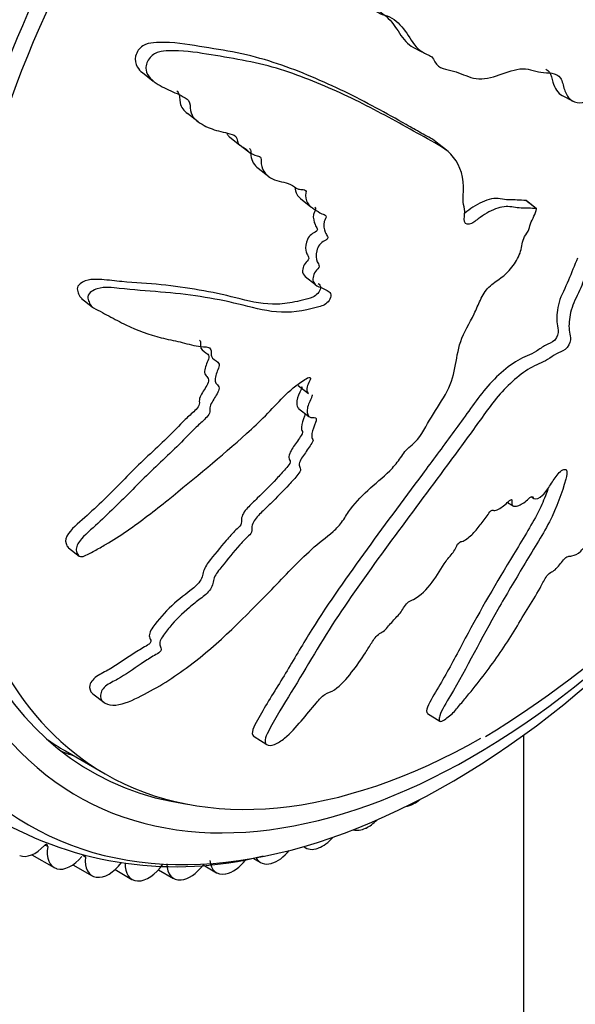
# Model space of a CAD drawing. Units: millimetres. Extents: x 0 to 982, y 0 to 1287.
# Drawn here: x 764 to 781, y 276 to 306 of the extents above; entities that cross this region are included whole.
import ezdxf
from ezdxf import colors
from ezdxf.entities.mleader import LeaderData, LeaderLine
from ezdxf.math import Vec2, Vec3

# ---------------------------------------------------------------- set-up
doc = ezdxf.new("R2010")
doc.units = ezdxf.units.MM
doc.layers.add('DV6_Défaut', color=7, linetype='Continuous')
doc.layers.add('Défaut', color=7, linetype='Continuous')

# ---------------------------------------------------------------- blocks, each defined once
blk = doc.blocks.new('_DOT')
at = {"color": 0}
blk.add_line((0, 0), (-1, 0), dxfattribs=at)
at = {"color": 0, "const_width": 0.333}
blk.add_lwpolyline([(-0.1665, 0, 1), (0.1665, 0, 1)], format="xyb", close=True, dxfattribs=at)
blk = doc.blocks.new('SE5')
at = {"layer": 'DV6_Défaut', "color": 7, "linetype": 'Continuous'}
for p, q in [((775.817, 305.012), (776.077, 304.877)), ((767.6, 304.249), (767.927, 303.993)), ((780.33, 303.55), (780.662, 303.378)), ((768.966, 303.015), (769.286, 302.765)), ((770.237, 302.298), (770.556, 302.049)), ((770.559, 302.053), (770.877, 301.804)), ((776.826, 301.897), (776.509, 302.144)), ((771.111, 301.349), (771.429, 301.1)), ((772.395, 300.431), (772.712, 300.183)), ((779.543, 300.125), (779.228, 300.371)), ((779.24, 300.37), (779.228, 300.371)), ((779.555, 300.123), (779.24, 300.37)), ((779.555, 300.123), (779.543, 300.125)), ((772.533, 298.068), (772.849, 297.822)), ((765.755, 297.397), (766.076, 297.146)), ((772.327, 294.768), (772.641, 294.522)), ((772.337, 294.068), (772.651, 293.821)), ((779.414, 291.38), (779.471, 291.343)), ((778.673, 291.221), (778.844, 291.113)), ((765.355, 289.845), (765.677, 289.593)), ((766.096, 285.42), (766.425, 285.162)), ((776.245, 284.826), (776.624, 284.587)), ((770.986, 284.124), (771.372, 283.88)), ((779.166, 243.84), (779.166, 284.177)), ((765.262, 283.689), (766.464, 282.995)), ((775.818, 282.084), (775.833, 282.092)), ((774.368, 281.345), (774.382, 281.352)), ((764.725, 280.787), (764.642, 280.836)), ((764.249, 280.54), (764.917, 280.154)), ((772.485, 280.79), (772.551, 280.751)), ((772.928, 280.742), (772.942, 280.748)), ((765.491, 280.24), (766.07, 279.906)), ((765.869, 280.471), (765.79, 280.517)), ((769.44, 280.231), (769.846, 279.997)), ((770.947, 280.443), (771.185, 280.306)), ((771.508, 280.279), (771.522, 280.283)), ((764.995, 280.122), (765.006, 280.119)), ((766.77, 280.091), (767.28, 279.796)), ((768.087, 280.089), (768.542, 279.826)), ((770.116, 279.958), (770.13, 279.96)), ((766.193, 279.863), (766.205, 279.861)), ((767.45, 279.749), (767.463, 279.749)), ((768.761, 279.781), (768.774, 279.782))]:
    blk.add_line(p, q, dxfattribs=at)
for centre, radius, start, end in [((760.778, 312.134), 32.887, 301.5984, 322.8905), ((768.613, 291.097), 10.918, 239.9564, 284.0412)]:
    blk.add_arc(centre, radius, start, end, dxfattribs=at)
for centre, major_axis, start_param, end_param in [((766.65, 309.446), (-12.5, -21.651), 3.631353, 5.809266), ((776.196, 303.935), (12.925, 22.387), 0.010453, 3.132198), ((767.357, 309.038), (-12.75, -22.084), 3.944894, 5.529897), ((776.903, 303.526), (12.75, 22.084), 0, 4.527802), ((777.61, 303.118), (12, 20.785), 0, 4.51623), ((777.61, 303.118), (11.575, 20.048), 0, 3.370298), ((777.964, 302.914), (-11.5, -19.919), 2.398843, 6.283185), ((776.762, 303.608), (-11.5, -19.919), 6.231378, 6.283185), ((777.964, 302.914), (-11.5, -19.919), 0, 0.779393), ((775.701, 304.22), (11.575, 20.048), 3.224157, 3.255492), ((775.833, 282.908), (0.5, 0.866), 3.570128, 3.906823), ((775.847, 282.916), (-0.5, -0.866), 0.766006, 1.016635), ((774.451, 282.204), (-0.5, -0.866), 0.688435, 1.160724), ((774.437, 282.197), (0.5, 0.866), 3.266375, 3.829252), ((764.656, 280.764), (-0.05, -0.0866), 2.15074, 4.344988), ((773.065, 281.623), (-0.5, -0.866), 0.610865, 1.246157), ((764.34, 281.403), (-0.5, -0.866), 0.067874, 1.203395), ((765.417, 281.02), (0.5, 0.866), 2.15074, 3.286261), ((771.698, 281.175), (-0.5, -0.866), 0.533295, 1.309326), ((773.051, 281.617), (0.5, 0.866), 3.021075, 3.751682), ((765.429, 281.017), (-0.5, -0.866), 0.145444, 1.280966), ((766.57, 280.772), (0.5, 0.866), 2.22831, 3.363831), ((765.799, 280.441), (-0.05, -0.0866), 2.22831, 3.141593), ((766.582, 280.77), (-0.5, -0.866), 0.223014, 1.358536), ((767.78, 280.662), (0.5, 0.866), 2.30588, 3.441401), ((767.793, 280.662), (-0.5, -0.866), 0.300584, 1.436106), ((769.042, 280.692), (0.5, 0.866), 2.38345, 3.518972), ((769.054, 280.693), (-0.5, -0.866), 0.378155, 1.361406), ((770.346, 280.863), (0.5, 0.866), 2.46102, 3.596542), ((770.359, 280.865), (-0.5, -0.866), 0.455725, 1.353353), ((771.685, 281.172), (0.5, 0.866), 2.799668, 3.674112)]:
    blk.add_ellipse(centre, major_axis=major_axis, ratio=0.57735, start_param=start_param, end_param=end_param, dxfattribs=at)
for points, knots in [([(781.856, 303.338), (781.921, 303.549), (781.982, 303.76), (782.092, 304.184), (782.181, 304.398), (782.279, 304.823), (782.286, 305.037), (782.254, 305.324), (782.236, 305.416), (782.187, 305.589), (782.148, 305.664), (782.125, 305.861), (782.168, 306.008), (782.332, 306.147), (782.419, 306.161), (782.585, 306.271), (782.665, 306.345), (782.829, 306.465), (782.913, 306.503), (783.33, 306.701), (783.641, 307.025), (784.16, 307.794), (784.34, 308.248), (784.722, 309.121), (784.91, 309.558), (785.459, 310.878), (785.804, 311.766), (786.434, 313.561), (786.72, 314.468), (787.213, 316.308), (787.414, 317.243), (787.664, 318.656), (787.73, 319.133), (787.731, 319.72), (787.729, 319.837), (787.691, 320.058), (787.647, 320.157), (787.516, 320.246), (787.436, 320.243), (787.297, 320.126), (787.239, 320.028), (787.098, 319.714), (787.037, 319.473), (786.905, 319.004), (786.84, 318.767), (786.725, 318.42), (786.685, 318.294), (786.542, 318.152), (786.458, 318.121), (786.244, 317.883), (786.147, 317.633), (785.976, 317.17), (785.91, 316.93), (785.821, 316.567), (785.795, 316.446), (785.732, 316.204), (785.699, 316.068), (785.585, 315.957), (785.544, 315.929), (785.475, 315.833), (785.451, 315.773), (785.384, 315.595), (785.332, 315.482), (785.216, 315.263), (785.181, 315.138), (785.134, 314.946), (785.113, 314.876), (785.034, 314.797), (784.988, 314.783), (784.779, 314.621), (784.643, 314.382), (784.468, 313.886), (784.421, 313.626), (784.294, 313.255), (784.231, 313.14), (784.173, 312.953), (784.167, 312.887), (784.141, 312.76), (784.11, 312.683), (783.981, 312.673), (783.893, 312.577), (783.746, 312.381), (783.692, 312.258), (783.585, 312.019), (783.525, 311.904), (783.459, 311.718), (783.447, 311.646), (783.372, 311.55), (783.328, 311.593), (783.196, 311.578), (783.102, 311.486), (782.98, 311.352), (782.943, 311.299), (782.883, 311.227), (782.855, 311.208), (782.829, 311.251), (782.825, 311.281), (782.803, 311.363), (782.781, 311.413), (782.712, 311.473), (782.664, 311.473), (782.525, 311.441), (782.426, 311.391), (782.305, 311.244), (782.268, 311.184), (782.174, 311.124), (782.15, 311.195), (782.039, 311.267), (781.923, 311.224), (781.766, 311.025), (781.72, 310.891), (781.624, 310.64), (781.578, 310.513), (781.481, 310.338), (781.439, 310.283), (781.344, 310.244), (781.296, 310.252), (781.197, 310.351), (781.192, 310.488), (781.18, 311.102), (781.207, 311.607), (781.415, 312.637), (781.571, 313.157), (781.844, 314.193), (781.967, 314.713), (782.299, 316.275), (782.467, 317.317), (782.641, 318.638), (782.686, 318.917), (782.623, 319.222), (782.603, 319.279), (782.544, 319.372), (782.499, 319.411), (782.407, 319.363), (782.367, 319.313), (782.287, 319.226), (782.248, 319.177), (782.163, 319.004), (782.133, 318.87), (782.049, 318.619), (782.006, 318.494), (781.875, 318.118), (781.785, 317.868), (781.522, 317.116), (781.356, 316.613), (781.156, 315.847), (781.094, 315.59), (780.959, 315.079), (780.886, 314.826), (780.8, 314.439), (780.789, 314.306), (780.729, 314.116), (780.693, 314.054), (780.599, 313.996), (780.548, 313.985), (780.428, 313.843), (780.38, 313.711), (780.283, 313.542), (780.238, 313.486), (780.144, 313.49), (780.097, 313.492), (779.952, 313.471), (779.843, 313.455), (779.732, 313.295), (779.7, 313.235), (779.617, 313.141), (779.563, 313.13), (779.426, 313.156), (779.34, 313.196), (779.202, 313.22), (779.151, 313.212), (779.057, 313.154), (779.005, 313.122), (778.878, 313.172), (778.819, 313.258), (778.696, 313.41), (778.63, 313.48), (778.427, 313.681), (778.287, 313.81), (777.899, 314.241), (777.647, 314.539), (777.066, 315.049), (776.769, 315.309), (776.304, 315.707), (776.157, 315.869), (775.867, 315.966), (775.754, 315.95), (775.622, 315.824), (775.578, 315.78), (775.508, 315.674), (775.493, 315.603), (775.539, 315.426), (775.605, 315.332), (775.71, 315.13), (775.763, 315.031), (775.922, 314.738), (776.03, 314.548), (776.36, 313.999), (776.586, 313.657), (777.261, 312.647), (777.725, 311.992), (778.336, 311.223), (778.46, 311.073), (778.73, 310.801), (778.876, 310.68), (779.136, 310.399), (779.247, 310.23), (779.345, 309.981), (779.369, 309.932), (779.372, 309.84), (779.361, 309.8), (779.312, 309.778), (779.289, 309.784), (779.172, 309.795), (779.06, 309.79), (778.937, 309.645), (778.905, 309.585), (778.871, 309.49), (778.863, 309.449), (778.814, 309.438), (778.79, 309.439), (778.673, 309.449), (778.577, 309.456), (778.378, 309.363), (778.275, 309.269), (778.211, 309.08), (778.208, 309.014), (778.164, 308.887), (778.102, 308.876), (777.954, 308.864), (777.856, 308.864), (777.705, 308.808), (777.654, 308.779), (777.589, 308.708), (777.57, 308.676), (777.52, 308.648), (777.497, 308.662), (777.384, 308.696), (777.299, 308.738), (777.126, 308.813), (777.027, 308.852), (776.876, 308.763), (776.833, 308.71), (776.74, 308.625), (776.691, 308.653), (776.568, 308.729), (776.493, 308.791), (776.27, 308.982), (776.127, 309.119), (775.915, 309.33), (775.845, 309.402), (775.705, 309.545), (775.626, 309.617), (775.463, 309.605), (775.408, 309.574), (775.299, 309.514), (775.236, 309.492), (775.125, 309.606), (775.048, 309.678), (774.799, 309.863), (774.615, 309.958), (774.348, 310.114), (774.257, 310.177), (774.038, 310.146), (773.918, 310.072), (773.726, 310.147), (773.663, 310.244), (773.544, 310.431), (773.485, 310.526), (773.282, 310.784), (773.115, 310.922), (772.828, 311.065), (772.728, 311.113), (772.561, 311.13), (772.501, 311.122), (772.389, 311.059), (772.342, 311.004), (772.267, 310.934), (772.24, 310.91), (772.181, 310.899), (772.157, 310.92), (772.105, 310.989), (772.081, 311.047), (771.993, 311.206), (771.926, 311.306), (771.706, 311.588), (771.537, 311.758), (771.324, 312.064), (771.264, 312.181), (771.058, 312.319), (770.912, 312.287), (770.565, 312.066), (770.427, 311.755), (770.447, 311.186), (770.579, 310.951), (770.941, 310.284), (771.206, 309.876), (772.035, 308.782), (772.637, 308.2), (773.587, 307.365), (773.919, 307.106), (774.323, 306.61), (774.425, 306.405), (774.618, 306.15), (774.698, 306.081), (774.894, 306.001), (775.002, 305.979), (775.287, 305.845), (775.434, 305.687), (775.699, 305.328), (775.804, 305.119), (776.04, 304.898), (776.134, 304.844), (776.282, 304.781), (776.332, 304.761), (776.414, 304.691), (776.441, 304.633), (776.582, 304.352), (776.827, 304.353), (777.243, 304.232), (777.434, 304.135), (777.851, 304.029), (778.094, 304.071), (778.574, 304.23), (778.815, 304.331), (779.278, 304.389), (779.473, 304.288), (779.795, 304.244), (779.907, 304.245), (780.119, 304.213), (780.222, 304.176), (780.339, 303.988), (780.363, 303.855), (780.436, 303.618), (780.488, 303.517), (780.649, 303.37), (780.751, 303.33), (780.976, 303.333), (781.103, 303.41), (781.274, 303.406), (781.308, 303.356), (781.405, 303.316), (781.471, 303.35), (781.582, 303.352), (781.631, 303.33), (781.734, 303.303), (781.792, 303.311), (781.85, 303.32)], [0, 0, 0, 0, 0.007812, 0.007812, 0.015625, 0.015625, 0.023437, 0.023437, 0.027344, 0.027344, 0.03125, 0.03125, 0.035156, 0.035156, 0.039062, 0.039062, 0.042969, 0.042969, 0.046875, 0.046875, 0.0625, 0.0625, 0.078125, 0.078125, 0.09375, 0.09375, 0.125, 0.125, 0.15625, 0.15625, 0.1875, 0.1875, 0.203125, 0.203125, 0.207031, 0.207031, 0.210937, 0.210937, 0.214844, 0.214844, 0.21875, 0.21875, 0.226562, 0.226562, 0.234375, 0.234375, 0.238281, 0.238281, 0.242187, 0.242187, 0.25, 0.25, 0.257812, 0.257812, 0.261719, 0.261719, 0.265625, 0.265625, 0.267578, 0.267578, 0.269531, 0.269531, 0.273437, 0.273437, 0.277344, 0.277344, 0.279297, 0.279297, 0.28125, 0.28125, 0.289062, 0.289062, 0.296875, 0.296875, 0.300781, 0.300781, 0.302734, 0.302734, 0.304687, 0.304687, 0.308594, 0.308594, 0.3125, 0.3125, 0.316406, 0.316406, 0.318359, 0.318359, 0.320312, 0.320312, 0.324219, 0.324219, 0.326172, 0.326172, 0.327148, 0.327148, 0.328125, 0.328125, 0.330078, 0.330078, 0.332031, 0.332031, 0.335937, 0.335937, 0.337891, 0.337891, 0.339844, 0.339844, 0.34375, 0.34375, 0.347656, 0.347656, 0.351562, 0.351562, 0.353516, 0.353516, 0.355469, 0.355469, 0.359375, 0.359375, 0.375, 0.375, 0.390625, 0.390625, 0.40625, 0.40625, 0.4375, 0.4375, 0.445312, 0.445312, 0.447266, 0.447266, 0.449219, 0.449219, 0.451172, 0.451172, 0.453125, 0.453125, 0.457031, 0.457031, 0.460937, 0.460937, 0.46875, 0.46875, 0.484375, 0.484375, 0.492187, 0.492187, 0.5, 0.5, 0.503906, 0.503906, 0.505859, 0.505859, 0.507812, 0.507812, 0.511719, 0.511719, 0.513672, 0.513672, 0.515625, 0.515625, 0.519531, 0.519531, 0.521484, 0.521484, 0.523437, 0.523437, 0.527344, 0.527344, 0.529297, 0.529297, 0.53125, 0.53125, 0.535156, 0.535156, 0.539062, 0.539062, 0.546875, 0.546875, 0.5625, 0.5625, 0.578125, 0.578125, 0.585937, 0.585937, 0.589844, 0.589844, 0.591797, 0.591797, 0.59375, 0.59375, 0.597656, 0.597656, 0.601562, 0.601562, 0.609375, 0.609375, 0.625, 0.625, 0.65625, 0.65625, 0.664062, 0.664062, 0.671875, 0.671875, 0.679687, 0.679687, 0.681641, 0.681641, 0.682617, 0.682617, 0.683594, 0.683594, 0.6875, 0.6875, 0.689453, 0.689453, 0.69043, 0.69043, 0.691406, 0.691406, 0.695312, 0.695312, 0.699219, 0.699219, 0.701172, 0.701172, 0.703125, 0.703125, 0.707031, 0.707031, 0.708984, 0.708984, 0.709961, 0.709961, 0.710937, 0.710937, 0.714844, 0.714844, 0.71875, 0.71875, 0.720703, 0.720703, 0.722656, 0.722656, 0.726562, 0.726562, 0.734375, 0.734375, 0.738281, 0.738281, 0.742187, 0.742187, 0.744141, 0.744141, 0.746094, 0.746094, 0.75, 0.75, 0.757812, 0.757812, 0.761719, 0.761719, 0.765625, 0.765625, 0.769531, 0.769531, 0.773437, 0.773437, 0.78125, 0.78125, 0.785156, 0.785156, 0.787109, 0.787109, 0.789062, 0.789062, 0.790039, 0.790039, 0.791016, 0.791016, 0.792969, 0.792969, 0.796875, 0.796875, 0.804687, 0.804687, 0.808594, 0.808594, 0.8125, 0.8125, 0.820312, 0.820312, 0.828125, 0.828125, 0.84375, 0.84375, 0.875, 0.875, 0.890625, 0.890625, 0.898437, 0.898437, 0.902344, 0.902344, 0.90625, 0.90625, 0.914062, 0.914062, 0.921875, 0.921875, 0.925781, 0.925781, 0.927734, 0.927734, 0.929687, 0.929687, 0.9375, 0.9375, 0.945312, 0.945312, 0.953125, 0.953125, 0.960937, 0.960937, 0.96875, 0.96875, 0.972656, 0.972656, 0.976562, 0.976562, 0.980469, 0.980469, 0.984375, 0.984375, 0.988281, 0.988281, 0.992187, 0.992187, 0.994141, 0.994141, 0.996094, 0.996094, 0.998047, 0.998047, 1, 1, 1, 1]), ([(774.777, 306.1), (774.86, 306.06), (774.933, 306.007), (775.154, 305.806), (775.277, 305.625), (775.515, 305.263), (775.645, 305.102), (775.818, 305.011)], [0, 0, 0, 0, 0.1820956, 0.1820956, 0.5951757, 0.5951757, 1, 1, 1, 1]), ([(776.509, 302.144), (776.505, 302.147), (776.502, 302.15), (776.362, 302.257), (776.205, 302.331), (775.905, 302.501), (775.755, 302.586), (775.3, 302.842), (774.993, 303.013), (774.055, 303.516), (773.408, 303.838), (772.058, 304.406), (771.357, 304.655), (770.242, 304.9), (769.86, 304.957), (769.085, 305.083), (768.69, 305.159), (768.157, 305.165), (768.049, 305.164), (767.828, 305.144), (767.713, 305.124), (767.506, 304.987), (767.424, 304.873), (767.358, 304.63), (767.388, 304.513), (767.484, 304.352), (767.538, 304.295), (767.599, 304.247)], [0, 0, 0, 0, 0.001493, 0.001493, 0.0558, 0.0558, 0.110107, 0.110107, 0.218722, 0.218722, 0.435951, 0.435951, 0.653181, 0.653181, 0.761795, 0.761795, 0.87041, 0.87041, 0.897563, 0.897563, 0.924717, 0.924717, 0.951871, 0.951871, 0.979024, 0.979024, 1, 1, 1, 1]), ([(779.543, 300.125), (779.393, 300.137), (779.24, 300.144), (778.928, 300.144), (778.787, 300.193), (778.469, 300.183), (778.286, 300.119), (778.022, 299.979), (777.933, 299.923), (777.759, 299.798), (777.674, 299.72), (777.493, 299.627), (777.386, 299.64), (777.349, 299.824), (777.38, 299.94), (777.367, 300.138), (777.343, 300.228), (777.322, 300.422), (777.331, 300.529), (777.367, 301.062), (777.242, 301.415), (776.836, 301.945), (776.532, 302.077), (775.968, 302.397), (775.683, 302.558), (774.814, 303.035), (774.218, 303.348), (772.978, 303.917), (772.336, 304.176), (770.99, 304.58), (770.279, 304.689), (769.18, 304.87), (768.801, 304.924), (768.293, 304.903), (768.191, 304.897), (767.98, 304.835), (767.873, 304.767), (767.731, 304.565), (767.693, 304.44), (767.724, 304.224), (767.78, 304.135), (767.982, 303.924), (768.16, 303.841), (768.5, 303.677), (768.672, 303.604), (768.916, 303.475), (769.005, 303.432), (769.057, 303.238), (769.042, 303.118), (769.141, 302.837), (769.308, 302.734), (769.625, 302.562), (769.798, 302.506), (770.068, 302.439), (770.161, 302.422), (770.338, 302.372), (770.44, 302.346), (770.479, 302.199), (770.482, 302.144), (770.52, 302.081), (770.537, 302.064), (770.556, 302.049)], [0, 0, 0, 0, 0.029087, 0.029087, 0.058174, 0.058174, 0.087261, 0.087261, 0.101805, 0.101805, 0.116348, 0.116348, 0.130892, 0.130892, 0.145435, 0.145435, 0.159979, 0.159979, 0.174522, 0.174522, 0.232696, 0.232696, 0.29087, 0.29087, 0.349044, 0.349044, 0.465393, 0.465393, 0.581741, 0.581741, 0.698089, 0.698089, 0.756263, 0.756263, 0.770806, 0.770806, 0.78535, 0.78535, 0.799893, 0.799893, 0.814437, 0.814437, 0.843524, 0.843524, 0.872611, 0.872611, 0.887155, 0.887155, 0.901698, 0.901698, 0.930785, 0.930785, 0.959872, 0.959872, 0.974416, 0.974416, 0.988959, 0.988959, 0.996231, 0.996231, 1, 1, 1, 1]), ([(779.839, 304.354), (779.88, 304.333), (779.915, 304.304), (779.997, 304.181), (780.022, 304.068), (780.103, 303.779), (780.194, 303.624), (780.33, 303.55)], [0, 0, 0, 0, 0.154294, 0.154294, 0.463585, 0.463585, 1, 1, 1, 1]), ([(768.641, 303.695), (768.657, 303.682), (768.671, 303.667), (768.737, 303.571), (768.72, 303.441), (768.765, 303.19), (768.857, 303.09), (768.964, 303.012)], [0, 0, 0, 0, 0.083016, 0.083016, 0.466231, 0.466231, 1, 1, 1, 1]), ([(770.168, 302.404), (770.171, 302.391), (770.175, 302.379), (770.193, 302.339), (770.214, 302.317), (770.237, 302.298)], [0, 0, 0, 0, 0.280608, 0.280608, 1, 1, 1, 1]), ([(770.653, 301.988), (770.717, 301.948), (770.775, 301.901), (770.895, 301.782), (770.986, 301.753), (771.129, 301.719), (771.179, 301.7), (771.208, 301.601), (771.197, 301.537), (771.233, 301.263), (771.372, 301.111), (771.714, 300.949), (771.916, 300.931), (772.174, 300.82), (772.241, 300.751), (772.375, 300.704), (772.429, 300.71), (772.526, 300.697), (772.577, 300.669), (772.521, 300.487), (772.56, 300.383), (772.656, 300.214), (772.736, 300.164), (772.889, 300.062), (772.959, 300.001), (773.088, 299.949), (773.143, 299.947), (773.189, 299.862), (773.13, 299.792), (773.077, 299.612), (773.109, 299.502), (773.164, 299.363), (773.191, 299.323), (773.224, 299.257), (773.227, 299.222), (773.176, 299.178), (773.148, 299.165), (773.066, 299.118), (773.012, 299.079), (772.926, 298.972), (772.902, 298.908), (772.86, 298.725), (772.854, 298.603), (772.92, 298.471), (772.954, 298.434), (772.959, 298.321), (772.885, 298.275), (772.768, 298.111), (772.747, 297.967), (772.84, 297.8), (772.934, 297.768), (773.103, 297.696), (773.19, 297.663), (773.293, 297.574), (773.32, 297.532), (773.306, 297.416), (773.275, 297.351), (773.14, 297.201), (773.019, 297.166), (772.481, 297.02), (772.058, 296.955), (771.269, 297.031), (770.897, 297.141), (770.136, 297.322), (769.748, 297.398), (768.561, 297.584), (767.742, 297.617), (766.686, 297.728), (766.466, 297.769), (766.17, 297.678), (766.111, 297.65), (766.001, 297.573), (765.945, 297.516), (765.94, 297.397), (765.963, 297.348), (765.999, 297.247), (766.022, 297.198), (766.129, 297.093), (766.23, 297.06), (766.405, 296.965), (766.492, 296.918), (766.752, 296.778), (766.924, 296.688), (767.444, 296.437), (767.796, 296.301), (768.36, 296.166), (768.551, 296.128), (768.926, 296.038), (769.109, 295.986), (769.401, 295.939), (769.511, 295.947), (769.645, 295.903), (769.681, 295.867), (769.684, 295.758), (769.669, 295.696), (769.731, 295.569), (769.822, 295.531), (769.92, 295.438), (769.945, 295.391), (769.895, 295.273), (769.869, 295.214), (769.815, 295.038), (769.775, 294.906), (769.858, 294.796), (769.894, 294.767), (769.934, 294.681), (769.916, 294.617), (769.825, 294.444), (769.748, 294.333), (769.657, 294.159), (769.639, 294.1), (769.642, 293.995), (769.644, 293.938), (769.537, 293.776), (769.434, 293.69), (769.24, 293.515), (769.147, 293.423), (768.871, 293.143), (768.69, 292.954), (768.122, 292.414), (767.738, 292.059), (767.006, 291.308), (766.632, 290.94), (766.055, 290.406), (765.841, 290.241), (765.612, 289.938), (765.57, 289.822), (765.613, 289.691), (765.628, 289.648), (765.685, 289.579), (765.74, 289.567), (765.916, 289.62), (766.03, 289.694), (766.257, 289.816), (766.37, 289.88), (766.704, 290.076), (766.921, 290.215), (767.562, 290.655), (767.971, 290.976), (769.183, 291.951), (769.983, 292.614), (770.954, 293.485), (771.146, 293.662), (771.517, 294.038), (771.694, 294.237), (772.068, 294.61), (772.27, 294.78), (772.535, 294.953), (772.589, 294.992), (772.67, 295.016), (772.699, 295.012), (772.694, 294.956), (772.677, 294.926), (772.609, 294.782), (772.557, 294.647), (772.61, 294.55), (772.624, 294.534), (772.641, 294.521)], [0, 0, 0, 0, 0.007689, 0.007689, 0.017029, 0.017029, 0.021698, 0.021698, 0.026368, 0.026368, 0.045048, 0.045048, 0.063728, 0.063728, 0.073068, 0.073068, 0.077738, 0.077738, 0.082408, 0.082408, 0.091748, 0.091748, 0.101088, 0.101088, 0.110428, 0.110428, 0.115098, 0.115098, 0.119768, 0.119768, 0.129108, 0.129108, 0.133778, 0.133778, 0.136113, 0.136113, 0.138448, 0.138448, 0.143118, 0.143118, 0.147788, 0.147788, 0.157127, 0.157127, 0.161797, 0.161797, 0.166467, 0.166467, 0.175807, 0.175807, 0.185147, 0.185147, 0.194487, 0.194487, 0.199157, 0.199157, 0.203827, 0.203827, 0.213167, 0.213167, 0.250527, 0.250527, 0.287886, 0.287886, 0.325246, 0.325246, 0.399966, 0.399966, 0.418645, 0.418645, 0.423315, 0.423315, 0.427985, 0.427985, 0.432655, 0.432655, 0.437325, 0.437325, 0.446665, 0.446665, 0.456005, 0.456005, 0.474685, 0.474685, 0.512045, 0.512045, 0.530725, 0.530725, 0.549404, 0.549404, 0.558744, 0.558744, 0.563414, 0.563414, 0.568084, 0.568084, 0.577424, 0.577424, 0.582094, 0.582094, 0.586764, 0.586764, 0.596104, 0.596104, 0.600774, 0.600774, 0.605444, 0.605444, 0.614784, 0.614784, 0.619454, 0.619454, 0.624124, 0.624124, 0.633464, 0.633464, 0.642804, 0.642804, 0.661484, 0.661484, 0.698843, 0.698843, 0.736203, 0.736203, 0.754883, 0.754883, 0.764223, 0.764223, 0.768893, 0.768893, 0.773563, 0.773563, 0.782903, 0.782903, 0.792243, 0.792243, 0.810922, 0.810922, 0.848282, 0.848282, 0.923002, 0.923002, 0.941681, 0.941681, 0.960361, 0.960361, 0.979041, 0.979041, 0.983711, 0.983711, 0.986046, 0.986046, 0.988381, 0.988381, 0.997721, 0.997721, 1, 1, 1, 1]), ([(770.844, 301.945), (770.858, 301.934), (770.869, 301.921), (770.891, 301.853), (770.879, 301.788), (770.907, 301.566), (770.994, 301.436), (771.111, 301.348)], [0, 0, 0, 0, 0.082661, 0.082661, 0.307256, 0.307256, 1, 1, 1, 1]), ([(772.23, 300.778), (772.226, 300.695), (772.251, 300.622), (772.311, 300.506), (772.351, 300.466), (772.396, 300.431)], [0, 0, 0, 0, 0.543316, 0.543316, 1, 1, 1, 1]), ([(779.228, 300.371), (779.058, 300.385), (778.883, 300.388), (778.533, 300.395), (778.375, 300.457), (778.003, 300.383), (777.806, 300.291), (777.536, 300.113), (777.456, 300.049), (777.375, 299.99)], [0, 0, 0, 0, 0.2915598, 0.2915598, 0.5831197, 0.5831197, 0.8746795, 0.8746795, 1, 1, 1, 1]), ([(772.733, 294.481), (772.744, 294.477), (772.751, 294.47), (772.738, 294.426), (772.726, 294.397), (772.659, 294.255), (772.605, 294.138), (772.586, 293.921), (772.616, 293.819), (772.747, 293.786), (772.803, 293.797), (772.891, 293.775), (772.87, 293.703), (772.807, 293.532), (772.757, 293.417), (772.73, 293.252), (772.73, 293.199), (772.758, 293.139), (772.777, 293.125), (772.776, 293.074), (772.752, 293.043), (772.667, 292.904), (772.588, 292.796), (772.436, 292.579), (772.353, 292.455), (772.355, 292.303), (772.38, 292.266), (772.406, 292.179), (772.357, 292.117), (772.23, 291.959), (772.139, 291.859), (771.861, 291.563), (771.671, 291.37), (771.383, 291.085), (771.286, 290.991), (771.092, 290.802), (770.99, 290.697), (770.919, 290.519), (770.918, 290.464), (770.916, 290.356), (770.903, 290.291), (770.749, 290.142), (770.649, 290.041), (770.363, 289.723), (770.189, 289.499), (769.921, 289.168), (769.821, 289.054), (769.738, 288.82), (769.742, 288.704), (769.581, 288.476), (769.466, 288.386), (769.244, 288.214), (769.132, 288.13), (768.807, 287.857), (768.605, 287.653), (768.337, 287.332), (768.246, 287.222), (768.147, 287.051), (768.124, 286.993), (768.123, 286.891), (768.147, 286.853), (768.169, 286.79), (768.177, 286.767), (768.157, 286.71), (768.127, 286.684), (768.041, 286.622), (767.979, 286.591), (767.797, 286.485), (767.678, 286.408), (767.323, 286.17), (767.092, 286.001), (766.72, 285.794), (766.589, 285.737), (766.366, 285.556), (766.321, 285.436), (766.339, 285.157), (766.539, 285.056), (767.042, 285.103), (767.311, 285.231), (768.07, 285.613), (768.556, 285.919), (769.918, 286.941), (770.723, 287.762), (771.921, 288.996), (772.311, 289.42), (772.943, 289.989), (773.171, 290.155), (773.489, 290.435), (773.588, 290.54), (773.756, 290.777), (773.829, 290.903), (774.087, 291.254), (774.297, 291.462), (774.741, 291.861), (774.975, 292.041), (775.284, 292.375), (775.378, 292.498), (775.506, 292.686), (775.549, 292.749), (775.65, 292.865), (775.714, 292.914), (776.028, 293.164), (776.15, 293.447), (776.462, 293.972), (776.642, 294.228), (776.942, 294.758), (777.027, 295.035), (777.129, 295.563), (777.162, 295.824), (777.344, 296.376), (777.529, 296.653), (777.727, 297.073), (777.783, 297.215), (777.916, 297.496), (778, 297.641), (778.222, 297.857), (778.349, 297.934), (778.59, 298.112), (778.704, 298.217), (778.911, 298.48), (778.997, 298.63), (779.107, 298.926), (779.104, 299.069), (779.193, 299.3), (779.254, 299.366), (779.336, 299.511), (779.34, 299.589), (779.394, 299.74), (779.438, 299.816), (779.512, 299.968), (779.534, 300.046), (779.555, 300.123)], [0, 0, 0, 0, 0.001636, 0.001636, 0.004785, 0.004785, 0.017383, 0.017383, 0.02998, 0.02998, 0.036279, 0.036279, 0.042578, 0.042578, 0.055176, 0.055176, 0.061474, 0.061474, 0.064624, 0.064624, 0.067773, 0.067773, 0.080371, 0.080371, 0.092969, 0.092969, 0.099267, 0.099267, 0.105566, 0.105566, 0.118164, 0.118164, 0.143359, 0.143359, 0.155957, 0.155957, 0.168555, 0.168555, 0.174853, 0.174853, 0.181152, 0.181152, 0.19375, 0.19375, 0.218945, 0.218945, 0.231543, 0.231543, 0.244141, 0.244141, 0.256738, 0.256738, 0.269336, 0.269336, 0.294531, 0.294531, 0.307129, 0.307129, 0.313428, 0.313428, 0.319726, 0.319726, 0.322876, 0.322876, 0.326025, 0.326025, 0.332324, 0.332324, 0.344922, 0.344922, 0.370117, 0.370117, 0.382715, 0.382715, 0.395312, 0.395312, 0.420508, 0.420508, 0.445703, 0.445703, 0.496094, 0.496094, 0.596875, 0.596875, 0.647266, 0.647266, 0.672461, 0.672461, 0.685059, 0.685059, 0.697656, 0.697656, 0.722852, 0.722852, 0.748047, 0.748047, 0.760645, 0.760645, 0.766943, 0.766943, 0.773242, 0.773242, 0.798437, 0.798437, 0.823633, 0.823633, 0.848828, 0.848828, 0.874023, 0.874023, 0.899219, 0.899219, 0.911816, 0.911816, 0.924414, 0.924414, 0.937012, 0.937012, 0.949609, 0.949609, 0.962207, 0.962207, 0.974805, 0.974805, 0.981104, 0.981104, 0.987402, 0.987402, 0.993701, 0.993701, 1, 1, 1, 1]), ([(772.832, 300.171), (772.861, 300.144), (772.843, 300.081), (772.759, 299.916), (772.785, 299.803), (772.826, 299.661), (772.846, 299.617), (772.88, 299.556), (772.893, 299.537), (772.911, 299.493), (772.901, 299.459), (772.827, 299.404), (772.773, 299.383), (772.676, 299.305), (772.63, 299.252), (772.551, 299.078), (772.537, 298.956), (772.561, 298.803), (772.582, 298.76), (772.63, 298.681), (772.662, 298.63), (772.593, 298.518), (772.533, 298.481), (772.475, 298.366), (772.46, 298.306), (772.45, 298.171), (772.485, 298.112), (772.534, 298.07)], [0, 0, 0, 0, 0.0654162, 0.0654162, 0.2044402, 0.2044402, 0.2739523, 0.2739523, 0.3087083, 0.3087083, 0.3434643, 0.3434643, 0.4129763, 0.4129763, 0.4824884, 0.4824884, 0.6215124, 0.6215124, 0.6910244, 0.6910244, 0.7605365, 0.7605365, 0.8300485, 0.8300485, 0.8995605, 0.8995605, 1, 1, 1, 1]), ([(780.798, 298.627), (780.701, 298.402), (780.612, 298.178), (780.43, 297.73), (780.297, 297.502), (780.176, 297.072), (780.157, 296.87), (780.176, 296.607), (780.197, 296.529), (780.216, 296.358), (780.187, 296.234), (780.02, 296.047), (779.923, 296.032), (779.739, 295.937), (779.644, 295.865), (779.361, 295.681), (779.174, 295.639), (778.601, 295.291), (778.207, 294.925), (777.732, 294.326), (777.59, 294.117), (777.293, 293.706), (777.143, 293.502), (776.694, 292.889), (776.393, 292.482), (775.488, 291.265), (774.886, 290.46), (773.719, 288.846), (773.152, 288.037), (772.383, 286.796), (772.142, 286.377), (771.646, 285.555), (771.382, 285.151), (771.111, 284.665), (771.058, 284.569), (770.965, 284.38), (770.925, 284.285), (770.936, 284.174), (770.955, 284.144), (770.985, 284.124)], [0, 0, 0, 0, 0.0395748, 0.0395748, 0.0791496, 0.0791496, 0.1187245, 0.1187245, 0.1385119, 0.1385119, 0.1582993, 0.1582993, 0.1780867, 0.1780867, 0.1978741, 0.1978741, 0.2374489, 0.2374489, 0.3165985, 0.3165985, 0.3561734, 0.3561734, 0.3957482, 0.3957482, 0.4748978, 0.4748978, 0.6331971, 0.6331971, 0.7914964, 0.7914964, 0.870646, 0.870646, 0.9497956, 0.9497956, 0.969583, 0.969583, 0.9893704, 0.9893704, 1, 1, 1, 1]), ([(781.169, 298.393), (781.084, 298.193), (781.001, 297.995), (780.845, 297.597), (780.732, 297.397), (780.581, 297.003), (780.546, 296.805), (780.535, 296.543), (780.539, 296.459), (780.559, 296.302), (780.585, 296.235), (780.575, 296.057), (780.511, 295.922), (780.332, 295.792), (780.247, 295.777), (780.07, 295.673), (779.98, 295.605), (779.801, 295.494), (779.713, 295.458), (779.269, 295.275), (778.901, 294.984), (778.239, 294.298), (777.973, 293.893), (777.413, 293.123), (777.132, 292.74), (776.284, 291.593), (775.715, 290.833), (774.602, 289.317), (774.056, 288.561), (773.034, 287.027), (772.585, 286.235), (771.879, 285.085), (771.642, 284.707), (771.407, 284.255), (771.36, 284.166), (771.308, 283.997), (771.314, 283.921), (771.418, 283.847), (771.507, 283.845), (771.709, 283.924), (771.815, 283.995), (772.098, 284.227), (772.259, 284.411), (772.572, 284.776), (772.721, 284.963), (772.954, 285.242), (773.036, 285.344), (773.23, 285.457), (773.326, 285.481), (773.619, 285.673), (773.792, 285.879), (774.099, 286.264), (774.234, 286.463), (774.428, 286.766), (774.489, 286.868), (774.621, 287.069), (774.693, 287.183), (774.841, 287.275), (774.89, 287.297), (774.987, 287.377), (775.028, 287.427), (775.147, 287.575), (775.231, 287.67), (775.41, 287.852), (775.48, 287.957), (775.582, 288.118), (775.622, 288.176), (775.724, 288.243), (775.773, 288.254), (776.029, 288.39), (776.229, 288.591), (776.54, 289.009), (776.657, 289.228), (776.883, 289.542), (776.976, 289.64), (777.083, 289.799), (777.105, 289.855), (777.165, 289.963), (777.215, 290.029), (777.344, 290.039), (777.454, 290.122), (777.648, 290.291), (777.732, 290.397), (777.896, 290.602), (777.984, 290.702), (778.094, 290.863), (778.123, 290.924), (778.22, 291.008), (778.25, 290.973), (778.38, 290.989), (778.492, 291.071), (778.64, 291.19), (778.688, 291.236), (778.761, 291.3), (778.793, 291.318), (778.805, 291.282), (778.802, 291.256), (778.802, 291.187), (778.809, 291.145), (778.859, 291.098), (778.903, 291.099), (779.039, 291.133), (779.143, 291.18), (779.29, 291.312), (779.339, 291.365), (779.439, 291.422), (779.443, 291.362), (779.525, 291.307), (779.64, 291.35), (779.831, 291.53), (779.905, 291.648), (780.053, 291.869), (780.125, 291.981), (780.253, 292.137), (780.303, 292.187), (780.397, 292.228), (780.437, 292.224), (780.499, 292.147), (780.469, 292.03), (780.327, 291.505), (780.171, 291.074), (779.712, 290.189), (779.43, 289.743), (778.893, 288.858), (778.633, 288.418), (777.878, 287.1), (777.44, 286.213), (776.816, 285.153), (776.671, 284.932), (776.601, 284.702), (776.596, 284.661), (776.608, 284.594), (776.63, 284.569), (776.73, 284.613), (776.784, 284.654), (776.889, 284.726), (776.944, 284.767), (777.088, 284.906), (777.166, 285.011), (777.336, 285.213), (777.421, 285.314), (777.672, 285.62), (777.836, 285.828), (778.313, 286.456), (778.607, 286.884), (779.006, 287.537), (779.135, 287.755), (779.4, 288.19), (779.537, 288.407), (779.723, 288.736), (779.771, 288.848), (779.877, 289.011), (779.926, 289.066), (780.021, 289.123), (780.068, 289.137), (780.209, 289.266), (780.287, 289.381), (780.416, 289.531), (780.47, 289.582), (780.547, 289.588), (780.585, 289.591), (780.711, 289.623), (780.805, 289.648), (780.941, 289.793), (780.984, 289.847), (781.079, 289.934), (781.126, 289.949), (781.229, 289.942), (781.287, 289.918), (781.392, 289.914), (781.435, 289.926), (781.527, 289.986), (781.577, 290.018), (781.664, 289.991), (781.687, 289.927), (781.742, 289.814), (781.775, 289.763), (781.879, 289.62), (781.953, 289.529), (782.136, 289.215), (782.251, 288.996), (782.536, 288.657), (782.668, 288.493), (782.842, 288.263), (782.877, 288.166), (783.026, 288.15), (783.105, 288.187), (783.24, 288.31), (783.285, 288.353), (783.373, 288.449), (783.411, 288.507), (783.453, 288.634), (783.446, 288.692), (783.454, 288.83), (783.455, 288.898), (783.452, 289.101), (783.44, 289.235), (783.38, 289.629), (783.306, 289.882), (783.068, 290.639), (782.894, 291.128), (782.625, 291.699), (782.567, 291.81), (782.427, 292.008), (782.343, 292.093), (782.207, 292.302), (782.161, 292.434), (782.144, 292.637), (782.137, 292.676), (782.157, 292.754), (782.175, 292.79), (782.221, 292.815), (782.238, 292.812), (782.329, 292.815), (782.42, 292.832), (782.554, 292.971), (782.594, 293.027), (782.644, 293.112), (782.66, 293.149), (782.702, 293.164), (782.721, 293.166), (782.811, 293.172), (782.885, 293.177), (783.063, 293.282), (783.166, 293.376), (783.261, 293.547), (783.279, 293.605), (783.342, 293.72), (783.394, 293.738), (783.51, 293.768), (783.586, 293.78), (783.715, 293.85), (783.76, 293.882), (783.826, 293.952), (783.848, 293.982), (783.892, 294.014), (783.906, 294.004), (783.985, 293.991), (784.038, 293.967), (784.151, 293.927), (784.216, 293.908), (784.349, 294.007), (784.393, 294.059), (784.482, 294.147), (784.511, 294.129), (784.584, 294.082), (784.625, 294.041), (784.743, 293.91), (784.815, 293.814), (784.917, 293.666), (784.951, 293.616), (785.017, 293.515), (785.057, 293.466), (785.176, 293.503), (785.223, 293.538), (785.315, 293.608), (785.365, 293.638), (785.417, 293.558), (785.455, 293.509), (785.588, 293.391), (785.695, 293.34), (785.846, 293.251), (785.896, 293.212), (786.057, 293.276), (786.16, 293.361), (786.276, 293.329), (786.297, 293.256), (786.335, 293.116), (786.352, 293.045), (786.425, 292.862), (786.5, 292.778), (786.645, 292.717), (786.694, 292.698), (786.793, 292.72), (786.832, 292.74), (786.92, 292.818), (786.964, 292.873), (787.031, 292.948), (787.054, 292.974), (787.093, 292.997), (787.101, 292.985), (787.112, 292.94), (787.108, 292.898), (787.108, 292.854), (787.108, 292.846), (787.109, 292.839)], [0, 0, 0, 0, 0.009847, 0.009847, 0.019694, 0.019694, 0.029541, 0.029541, 0.034464, 0.034464, 0.039388, 0.039388, 0.044311, 0.044311, 0.049235, 0.049235, 0.054158, 0.054158, 0.059082, 0.059082, 0.078776, 0.078776, 0.09847, 0.09847, 0.118164, 0.118164, 0.157552, 0.157552, 0.19694, 0.19694, 0.236328, 0.236328, 0.256022, 0.256022, 0.260945, 0.260945, 0.265869, 0.265869, 0.270792, 0.270792, 0.275716, 0.275716, 0.285563, 0.285563, 0.29541, 0.29541, 0.300333, 0.300333, 0.305257, 0.305257, 0.315104, 0.315104, 0.324951, 0.324951, 0.329874, 0.329874, 0.334798, 0.334798, 0.337259, 0.337259, 0.339721, 0.339721, 0.344645, 0.344645, 0.349568, 0.349568, 0.35203, 0.35203, 0.354492, 0.354492, 0.364339, 0.364339, 0.374186, 0.374186, 0.379109, 0.379109, 0.381571, 0.381571, 0.384033, 0.384033, 0.388956, 0.388956, 0.39388, 0.39388, 0.398803, 0.398803, 0.401265, 0.401265, 0.403727, 0.403727, 0.40865, 0.40865, 0.411112, 0.411112, 0.412343, 0.412343, 0.413574, 0.413574, 0.416035, 0.416035, 0.418497, 0.418497, 0.423421, 0.423421, 0.425882, 0.425882, 0.428344, 0.428344, 0.433268, 0.433268, 0.438191, 0.438191, 0.443115, 0.443115, 0.445576, 0.445576, 0.448038, 0.448038, 0.452962, 0.452962, 0.472656, 0.472656, 0.49235, 0.49235, 0.512043, 0.512043, 0.551431, 0.551431, 0.561278, 0.561278, 0.56374, 0.56374, 0.566202, 0.566202, 0.568664, 0.568664, 0.571125, 0.571125, 0.576049, 0.576049, 0.580972, 0.580972, 0.590819, 0.590819, 0.610513, 0.610513, 0.62036, 0.62036, 0.630207, 0.630207, 0.635131, 0.635131, 0.637593, 0.637593, 0.640054, 0.640054, 0.644978, 0.644978, 0.64744, 0.64744, 0.649901, 0.649901, 0.654825, 0.654825, 0.657287, 0.657287, 0.659748, 0.659748, 0.664672, 0.664672, 0.667134, 0.667134, 0.669595, 0.669595, 0.674519, 0.674519, 0.679442, 0.679442, 0.689289, 0.689289, 0.708983, 0.708983, 0.728677, 0.728677, 0.738524, 0.738524, 0.743448, 0.743448, 0.74591, 0.74591, 0.748371, 0.748371, 0.753295, 0.753295, 0.758218, 0.758218, 0.768065, 0.768065, 0.787759, 0.787759, 0.827147, 0.827147, 0.836994, 0.836994, 0.846841, 0.846841, 0.856688, 0.856688, 0.85915, 0.85915, 0.860381, 0.860381, 0.861612, 0.861612, 0.866535, 0.866535, 0.868997, 0.868997, 0.870228, 0.870228, 0.871459, 0.871459, 0.876382, 0.876382, 0.881306, 0.881306, 0.883767, 0.883767, 0.886229, 0.886229, 0.891153, 0.891153, 0.893614, 0.893614, 0.894845, 0.894845, 0.896076, 0.896076, 0.901, 0.901, 0.905923, 0.905923, 0.908385, 0.908385, 0.910847, 0.910847, 0.91577, 0.91577, 0.925617, 0.925617, 0.930541, 0.930541, 0.935464, 0.935464, 0.937926, 0.937926, 0.940388, 0.940388, 0.945311, 0.945311, 0.955158, 0.955158, 0.960082, 0.960082, 0.965005, 0.965005, 0.969929, 0.969929, 0.974852, 0.974852, 0.984699, 0.984699, 0.989623, 0.989623, 0.992084, 0.992084, 0.994546, 0.994546, 0.995777, 0.995777, 0.997008, 0.997008, 0.99947, 0.99947, 1, 1, 1, 1]), ([(772.934, 297.861), (772.976, 297.828), (773.006, 297.784), (772.983, 297.606), (772.874, 297.493), (772.663, 297.394), (772.559, 297.373), (772.352, 297.323), (772.248, 297.301), (771.94, 297.244), (771.739, 297.224), (771.158, 297.236), (770.796, 297.333), (769.703, 297.602), (768.948, 297.741), (767.776, 297.857), (767.376, 297.875), (766.773, 297.931), (766.573, 297.962), (766.154, 297.987), (765.911, 298.005), (765.657, 297.804), (765.616, 297.743), (765.626, 297.636), (765.645, 297.588), (765.683, 297.484), (765.718, 297.44), (765.76, 297.404)], [0, 0, 0, 0, 0.021744, 0.021744, 0.058541, 0.058541, 0.095338, 0.095338, 0.132134, 0.132134, 0.205728, 0.205728, 0.352915, 0.352915, 0.647288, 0.647288, 0.794475, 0.794475, 0.868069, 0.868069, 0.941662, 0.941662, 0.96006, 0.96006, 0.978459, 0.978459, 1, 1, 1, 1]), ([(769.328, 296.142), (769.336, 296.136), (769.343, 296.129), (769.374, 296.084), (769.362, 296.023), (769.356, 295.862), (769.451, 295.808), (769.563, 295.726), (769.603, 295.699), (769.628, 295.598), (769.581, 295.531), (769.536, 295.409), (769.52, 295.349), (769.489, 295.229), (769.473, 295.165), (769.51, 295.072), (769.548, 295.044), (769.605, 294.969), (769.616, 294.913), (769.545, 294.732), (769.456, 294.62), (769.362, 294.447), (769.33, 294.389), (769.321, 294.272), (769.336, 294.212), (769.252, 294.044), (769.14, 293.956), (768.945, 293.78), (768.85, 293.688), (768.572, 293.407), (768.39, 293.215), (768.009, 292.852), (767.814, 292.675), (767.24, 292.131), (766.88, 291.74), (766.311, 291.186), (766.117, 291.006), (765.727, 290.648), (765.509, 290.483), (765.282, 290.176), (765.249, 290.061), (765.297, 289.93), (765.313, 289.886), (765.348, 289.851), (765.352, 289.848), (765.355, 289.846)], [0, 0, 0, 0, 0.005167, 0.005167, 0.027728, 0.027728, 0.07285, 0.07285, 0.095411, 0.095411, 0.117972, 0.117972, 0.140533, 0.140533, 0.163094, 0.163094, 0.185654, 0.185654, 0.208215, 0.208215, 0.253337, 0.253337, 0.275898, 0.275898, 0.298459, 0.298459, 0.343581, 0.343581, 0.388702, 0.388702, 0.478946, 0.478946, 0.56919, 0.56919, 0.749677, 0.749677, 0.83992, 0.83992, 0.930164, 0.930164, 0.975285, 0.975285, 0.997846, 0.997846, 1, 1, 1, 1]), ([(772.422, 294.729), (772.424, 294.728), (772.427, 294.727), (772.448, 294.715), (772.424, 294.674), (772.399, 294.617), (772.385, 294.588), (772.317, 294.446), (772.277, 294.328), (772.28, 294.16), (772.302, 294.106), (772.341, 294.073)], [0, 0, 0, 0, 0.01384, 0.01384, 0.13034, 0.13034, 0.246841, 0.246841, 0.712843, 0.712843, 1, 1, 1, 1]), ([(772.543, 293.91), (772.534, 293.886), (772.522, 293.861), (772.467, 293.723), (772.425, 293.608), (772.416, 293.45), (772.432, 293.408), (772.477, 293.334), (772.423, 293.264), (772.316, 293.094), (772.23, 292.986), (772.084, 292.761), (772.021, 292.631), (772.064, 292.5), (772.104, 292.462), (772.039, 292.346), (771.988, 292.294), (771.854, 292.136), (771.76, 292.035), (771.474, 291.734), (771.279, 291.538), (770.983, 291.248), (770.88, 291.154), (770.691, 290.953), (770.609, 290.822), (770.6, 290.657), (770.611, 290.603), (770.55, 290.483), (770.484, 290.438), (770.331, 290.284), (770.234, 290.178), (769.953, 289.851), (769.772, 289.627), (769.509, 289.288), (769.456, 289.166), (769.422, 288.993), (769.407, 288.933), (769.336, 288.814), (769.287, 288.759), (769.027, 288.51), (768.783, 288.357), (768.353, 287.969), (768.152, 287.749), (767.891, 287.409), (767.801, 287.28), (767.809, 287.129), (767.836, 287.091), (767.855, 287.022), (767.858, 286.994), (767.818, 286.937), (767.785, 286.915), (767.633, 286.817), (767.505, 286.751), (767.257, 286.594), (767.135, 286.51), (766.891, 286.344), (766.768, 286.262), (766.515, 286.112), (766.381, 286.05), (766.127, 285.896), (766.026, 285.784), (765.982, 285.581), (766.013, 285.492), (766.085, 285.428), (766.09, 285.424), (766.095, 285.42)], [0, 0, 0, 0, 0.007316, 0.007316, 0.042681, 0.042681, 0.060363, 0.060363, 0.078046, 0.078046, 0.113411, 0.113411, 0.148776, 0.148776, 0.166459, 0.166459, 0.184141, 0.184141, 0.219506, 0.219506, 0.290236, 0.290236, 0.325601, 0.325601, 0.360967, 0.360967, 0.378649, 0.378649, 0.396332, 0.396332, 0.431697, 0.431697, 0.502427, 0.502427, 0.537792, 0.537792, 0.555475, 0.555475, 0.573157, 0.573157, 0.643887, 0.643887, 0.714617, 0.714617, 0.749982, 0.749982, 0.767665, 0.767665, 0.776506, 0.776506, 0.785348, 0.785348, 0.820713, 0.820713, 0.856078, 0.856078, 0.891443, 0.891443, 0.926808, 0.926808, 0.962173, 0.962173, 0.997538, 0.997538, 1, 1, 1, 1]), ([(779.899, 291.617), (779.836, 291.442), (779.764, 291.265), (779.478, 290.663), (779.213, 290.231), (778.434, 288.953), (777.936, 288.108), (777.25, 286.84), (777.034, 286.418), (776.683, 285.798), (776.557, 285.593), (776.326, 285.191), (776.189, 284.965), (776.23, 284.842), (776.237, 284.833), (776.247, 284.829)], [0, 0, 0, 0, 0.077386, 0.077386, 0.2601719, 0.2601719, 0.6257438, 0.6257438, 0.8085298, 0.8085298, 0.8999228, 0.8999228, 0.9913157, 0.9913157, 1, 1, 1, 1])]:
    blk.add_open_spline(points, degree=3, knots=knots, dxfattribs=at)

msp = doc.modelspace()

# ---------------------------------------------------------------- block references
at = {"layer": 'Défaut'}
msp.add_blockref('SE5', (0, 0), dxfattribs=at)

# ---------------------------------------------------------------- leaders
at = {"layer": 'Défaut', "color": 7, "linetype": 'Continuous'}
ml = msp.add_multileader_mtext('Standard', dxfattribs=at)
ml.set_content('{\\pxsm0.9;\\fSolid Edge ISO|b1||i0||c0|p34;\\W1.;11/10/2021\\P}', color=256)
ml.set_leader_properties()
ml.set_arrow_properties(name='DOT')
ml.build(insert=Vec2(0, 0))
ml.multileader.update_dxf_attribs({"leader_type": 0, "dogleg_length": 0, "arrow_head_size": 12})
ctx = ml.context
ctx.base_point, ctx.char_height, ctx.arrow_head_size, ctx.landing_gap_size = Vec3(887.18, 1279.685), 12, 12, 4.2
notes = []
notes.append((ctx, [(0, (0, 0, 0), (0, 0), (1, 0), 1, [])]))
ctx.mtext.insert = Vec3(889.18, 1285.805)
for ctx, leaders in notes:
    for number, flags, end, landing, length, lines in leaders:
        leader = LeaderData()
        leader.index, (leader.has_last_leader_line, leader.has_dogleg_vector, leader.attachment_direction) = number, flags
        leader.last_leader_point, leader.dogleg_vector, leader.dogleg_length = Vec3(end), Vec3(landing), length
        for number, points, colour, breaks in lines:
            line = LeaderLine()
            line.index, line.vertices, line.color, line.breaks = number, Vec3.list(points), colors.encode_raw_color(colour), breaks
            leader.lines.append(line)
        ctx.leaders.append(leader)

doc.saveas('drawing.dxf')
